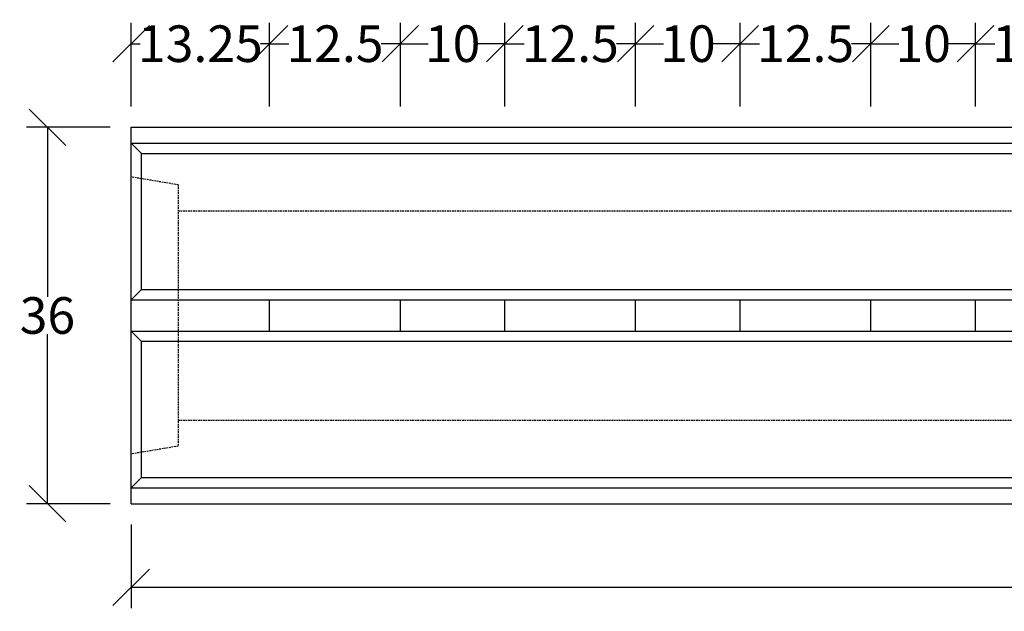
# Model space of a CAD drawing. Units: millimetres. Extents: x -5178 to -850, y 30847 to 32941.
# Drawn here: x -5178 to -4236, y 32215 to 32781 of the extents above; entities that cross this region are included whole.
import ezdxf

# ---------------------------------------------------------------- set-up
doc = ezdxf.new("R2010")
doc.units = ezdxf.units.MM
doc.linetypes.add('HIDDEN', pattern=[9.525, 6.35, -3.175])
doc.layers.add('Bauteil', color=7, linetype='Continuous')
doc.layers.add('Bemaßung', color=7, linetype='Continuous')
doc.styles.add('Schlitzrinne Textstile', font='arial.ttf')
doc.dimstyles.new('Schlitzrinne Bemaßung', dxfattribs={"dimtxt": 35, "dimasz": 35, "dimexe": 20, "dimexo": 20, "dimgap": 0.09, "dimtad": 0, "dimtih": 1, "dimtoh": 1, "dimdec": 0, "dimlfac": 0.1, "dimzin": 0, "dimdsep": 46, "dimtxsty": 'Schlitzrinne Textstile', "dimblk": 'OBLIQUE', "dimblk1": 'OBLIQUE', "dimblk2": 'OBLIQUE', "dimcen": 0.09, "dimadec": 0, "dimazin": 0, "dimtfac": 1, "dimtdec": 4, "dimtofl": 0, "dimtmove": 0, "dimatfit": 3, "dimldrblk": 'OBLIQUE', "dimfxl": 1, "dimtolj": 1, "dimtzin": 0, "dimlwd": -1, "dimlwe": -1, "dimarcsym": 0})

# ---------------------------------------------------------------- blocks, each defined once
blk = doc.blocks.new('_Oblique')
at = {"color": 0, "linetype": 'ByBlock', "lineweight": -2}
blk.add_line((-0.5, -0.5), (0.5, 0.5), dxfattribs=at)
blk = doc.blocks.new('*D67')
at = {"layer": 'Bemaßung', "color": 0, "transparency": 16777216}
for p, q in [((-5071.21, 32298.07), (-5071.21, 32218.07)), ((-1081.21, 32298.07), (-1081.21, 32218.07)), ((-5071.21, 32238.07), (-3114.99, 32238.07)), ((-1081.21, 32238.07), (-3037.44, 32238.07))]:
    blk.add_line(p, q, dxfattribs=at)
at = {"layer": 'Defpoints', "color": 0, "transparency": 16777216}
for p in [(-5071.21, 32318.07), (-1081.21, 32318.07), (-1081.21, 32238.07)]:
    blk.add_point(p, dxfattribs=at)
at = {"layer": 'Bemaßung', "color": 0, "transparency": 16777216, "xscale": 35, "yscale": 35, "zscale": 35, "rotation": 180}
blk.add_blockref('_Oblique', (-5071.21, 32238.07), dxfattribs=at)
at = {"layer": 'Bemaßung', "color": 0, "transparency": 16777216, "xscale": 35, "yscale": 35, "zscale": 35}
blk.add_blockref('_Oblique', (-1081.21, 32238.07), dxfattribs=at)
at = {"layer": 'Bemaßung', "color": 0, "transparency": 16777216, "insert": (-3076.21, 32238.07), "char_height": 35, "attachment_point": 5, "style": 'Schlitzrinne Textstile'}
blk.add_mtext('\\A1;399', dxfattribs=at)
blk = doc.blocks.new('*D13')
at = {"layer": 'Bemaßung', "color": 0, "transparency": 16777216}
for p, q in [((-5091.21, 32678.07), (-5171.21, 32678.07)), ((-5151.21, 32678.07), (-5151.21, 32516.04)), ((-5151.21, 32318.07), (-5151.21, 32480.09)), ((-5091.21, 32318.07), (-5171.21, 32318.07))]:
    blk.add_line(p, q, dxfattribs=at)
at = {"layer": 'Defpoints', "color": 0, "transparency": 16777216}
for p in [(-5151.21, 32678.07), (-5071.21, 32678.07), (-5071.21, 32318.07)]:
    blk.add_point(p, dxfattribs=at)
at = {"layer": 'Bemaßung', "color": 0, "transparency": 16777216, "xscale": 35, "yscale": 35, "zscale": 35}
for p, rotation in [((-5151.21, 32678.07), 90), ((-5151.21, 32318.07), 270)]:
    blk.add_blockref('_Oblique', p, dxfattribs=dict(at, rotation=rotation))
at = {"layer": 'Bemaßung', "color": 0, "transparency": 16777216, "insert": (-5151.21, 32498.07), "char_height": 35, "attachment_point": 5, "style": 'Schlitzrinne Textstile'}
blk.add_mtext('\\A1;36', dxfattribs=at)
blk = doc.blocks.new('*D31')
at = {"layer": 'Bemaßung', "color": 0, "transparency": 16777216}
for p, q in [((-5071.21, 32698.07), (-5071.21, 32778.07)), ((-4938.71, 32698.07), (-4938.71, 32778.07)), ((-5071.21, 32758.07), (-5062.59, 32758.07)), ((-4938.71, 32758.07), (-4947.34, 32758.07))]:
    blk.add_line(p, q, dxfattribs=at)
at = {"layer": 'Defpoints', "color": 0, "transparency": 16777216}
for p in [(-4938.71, 32758.07), (-5071.21, 32678.07), (-4938.71, 32678.07)]:
    blk.add_point(p, dxfattribs=at)
at = {"layer": 'Bemaßung', "color": 0, "transparency": 16777216, "xscale": 35, "yscale": 35, "zscale": 35, "rotation": 180}
blk.add_blockref('_Oblique', (-5071.21, 32758.07), dxfattribs=at)
at = {"layer": 'Bemaßung', "color": 0, "transparency": 16777216, "xscale": 35, "yscale": 35, "zscale": 35}
blk.add_blockref('_Oblique', (-4938.71, 32758.07), dxfattribs=at)
at = {"layer": 'Bemaßung', "color": 0, "transparency": 16777216, "insert": (-5004.96, 32758.07), "char_height": 35, "attachment_point": 5, "style": 'Schlitzrinne Textstile'}
blk.add_mtext('\\A1;13.25', dxfattribs=at)
blk = doc.blocks.new('*D57')
at = {"layer": 'Bemaßung', "color": 0, "transparency": 16777216}
for p, q in [((-4263.71, 32698.07), (-4263.71, 32778.07)), ((-4138.71, 32698.07), (-4138.71, 32778.07)), ((-4263.71, 32758.07), (-4245.24, 32758.07)), ((-4138.71, 32758.07), (-4157.18, 32758.07))]:
    blk.add_line(p, q, dxfattribs=at)
at = {"layer": 'Defpoints', "color": 0, "transparency": 16777216}
for p in [(-4138.71, 32758.07), (-4263.71, 32678.07), (-4138.71, 32678.07)]:
    blk.add_point(p, dxfattribs=at)
at = {"layer": 'Bemaßung', "color": 0, "transparency": 16777216, "xscale": 35, "yscale": 35, "zscale": 35, "rotation": 180}
blk.add_blockref('_Oblique', (-4263.71, 32758.07), dxfattribs=at)
at = {"layer": 'Bemaßung', "color": 0, "transparency": 16777216, "xscale": 35, "yscale": 35, "zscale": 35}
blk.add_blockref('_Oblique', (-4138.71, 32758.07), dxfattribs=at)
at = {"layer": 'Bemaßung', "color": 0, "transparency": 16777216, "insert": (-4201.21, 32758.07), "char_height": 35, "attachment_point": 5, "style": 'Schlitzrinne Textstile'}
blk.add_mtext('\\A1;12.5', dxfattribs=at)
blk = doc.blocks.new('*D59')
at = {"layer": 'Bemaßung', "color": 0, "transparency": 16777216}
for p, q in [((-4488.71, 32698.07), (-4488.71, 32778.07)), ((-4363.71, 32698.07), (-4363.71, 32778.07)), ((-4488.71, 32758.07), (-4470.24, 32758.07)), ((-4363.71, 32758.07), (-4382.18, 32758.07))]:
    blk.add_line(p, q, dxfattribs=at)
at = {"layer": 'Defpoints', "color": 0, "transparency": 16777216}
for p in [(-4363.71, 32758.07), (-4488.71, 32678.07), (-4363.71, 32678.07)]:
    blk.add_point(p, dxfattribs=at)
at = {"layer": 'Bemaßung', "color": 0, "transparency": 16777216, "xscale": 35, "yscale": 35, "zscale": 35, "rotation": 180}
blk.add_blockref('_Oblique', (-4488.71, 32758.07), dxfattribs=at)
at = {"layer": 'Bemaßung', "color": 0, "transparency": 16777216, "xscale": 35, "yscale": 35, "zscale": 35}
blk.add_blockref('_Oblique', (-4363.71, 32758.07), dxfattribs=at)
at = {"layer": 'Bemaßung', "color": 0, "transparency": 16777216, "insert": (-4426.21, 32758.07), "char_height": 35, "attachment_point": 5, "style": 'Schlitzrinne Textstile'}
blk.add_mtext('\\A1;12.5', dxfattribs=at)
blk = doc.blocks.new('*D60')
at = {"layer": 'Bemaßung', "color": 0, "transparency": 16777216}
for p, q in [((-4363.71, 32698.07), (-4363.71, 32778.07)), ((-4263.71, 32698.07), (-4263.71, 32778.07)), ((-4363.71, 32758.07), (-4337.16, 32758.07)), ((-4263.71, 32758.07), (-4290.26, 32758.07))]:
    blk.add_line(p, q, dxfattribs=at)
at = {"layer": 'Defpoints', "color": 0, "transparency": 16777216}
for p in [(-4263.71, 32758.07), (-4363.71, 32678.07), (-4263.71, 32678.07)]:
    blk.add_point(p, dxfattribs=at)
at = {"layer": 'Bemaßung', "color": 0, "transparency": 16777216, "xscale": 35, "yscale": 35, "zscale": 35, "rotation": 180}
blk.add_blockref('_Oblique', (-4363.71, 32758.07), dxfattribs=at)
at = {"layer": 'Bemaßung', "color": 0, "transparency": 16777216, "xscale": 35, "yscale": 35, "zscale": 35}
blk.add_blockref('_Oblique', (-4263.71, 32758.07), dxfattribs=at)
at = {"layer": 'Bemaßung', "color": 0, "transparency": 16777216, "insert": (-4313.71, 32758.07), "char_height": 35, "attachment_point": 5, "style": 'Schlitzrinne Textstile'}
blk.add_mtext('\\A1;10', dxfattribs=at)
blk = doc.blocks.new('*D61')
at = {"layer": 'Bemaßung', "color": 0, "transparency": 16777216}
for p, q in [((-4713.71, 32698.07), (-4713.71, 32778.07)), ((-4588.71, 32698.07), (-4588.71, 32778.07)), ((-4713.71, 32758.07), (-4695.24, 32758.07)), ((-4588.71, 32758.07), (-4607.18, 32758.07))]:
    blk.add_line(p, q, dxfattribs=at)
at = {"layer": 'Defpoints', "color": 0, "transparency": 16777216}
for p in [(-4588.71, 32758.07), (-4713.71, 32678.07), (-4588.71, 32678.07)]:
    blk.add_point(p, dxfattribs=at)
at = {"layer": 'Bemaßung', "color": 0, "transparency": 16777216, "xscale": 35, "yscale": 35, "zscale": 35, "rotation": 180}
blk.add_blockref('_Oblique', (-4713.71, 32758.07), dxfattribs=at)
at = {"layer": 'Bemaßung', "color": 0, "transparency": 16777216, "xscale": 35, "yscale": 35, "zscale": 35}
blk.add_blockref('_Oblique', (-4588.71, 32758.07), dxfattribs=at)
at = {"layer": 'Bemaßung', "color": 0, "transparency": 16777216, "insert": (-4651.21, 32758.07), "char_height": 35, "attachment_point": 5, "style": 'Schlitzrinne Textstile'}
blk.add_mtext('\\A1;12.5', dxfattribs=at)
blk = doc.blocks.new('*D62')
at = {"layer": 'Bemaßung', "color": 0, "transparency": 16777216}
for p, q in [((-4588.71, 32698.07), (-4588.71, 32778.07)), ((-4488.71, 32698.07), (-4488.71, 32778.07)), ((-4588.71, 32758.07), (-4562.16, 32758.07)), ((-4488.71, 32758.07), (-4515.26, 32758.07))]:
    blk.add_line(p, q, dxfattribs=at)
at = {"layer": 'Defpoints', "color": 0, "transparency": 16777216}
for p in [(-4488.71, 32758.07), (-4588.71, 32678.07), (-4488.71, 32678.07)]:
    blk.add_point(p, dxfattribs=at)
at = {"layer": 'Bemaßung', "color": 0, "transparency": 16777216, "xscale": 35, "yscale": 35, "zscale": 35, "rotation": 180}
blk.add_blockref('_Oblique', (-4588.71, 32758.07), dxfattribs=at)
at = {"layer": 'Bemaßung', "color": 0, "transparency": 16777216, "xscale": 35, "yscale": 35, "zscale": 35}
blk.add_blockref('_Oblique', (-4488.71, 32758.07), dxfattribs=at)
at = {"layer": 'Bemaßung', "color": 0, "transparency": 16777216, "insert": (-4538.71, 32758.07), "char_height": 35, "attachment_point": 5, "style": 'Schlitzrinne Textstile'}
blk.add_mtext('\\A1;10', dxfattribs=at)
blk = doc.blocks.new('*D63')
at = {"layer": 'Bemaßung', "color": 0, "transparency": 16777216}
for p, q in [((-4938.71, 32698.07), (-4938.71, 32778.07)), ((-4813.71, 32698.07), (-4813.71, 32778.07)), ((-4938.71, 32758.07), (-4920.24, 32758.07)), ((-4813.71, 32758.07), (-4832.18, 32758.07))]:
    blk.add_line(p, q, dxfattribs=at)
at = {"layer": 'Defpoints', "color": 0, "transparency": 16777216}
for p in [(-4813.71, 32758.07), (-4938.71, 32678.07), (-4813.71, 32678.07)]:
    blk.add_point(p, dxfattribs=at)
at = {"layer": 'Bemaßung', "color": 0, "transparency": 16777216, "xscale": 35, "yscale": 35, "zscale": 35, "rotation": 180}
blk.add_blockref('_Oblique', (-4938.71, 32758.07), dxfattribs=at)
at = {"layer": 'Bemaßung', "color": 0, "transparency": 16777216, "xscale": 35, "yscale": 35, "zscale": 35}
blk.add_blockref('_Oblique', (-4813.71, 32758.07), dxfattribs=at)
at = {"layer": 'Bemaßung', "color": 0, "transparency": 16777216, "insert": (-4876.21, 32758.07), "char_height": 35, "attachment_point": 5, "style": 'Schlitzrinne Textstile'}
blk.add_mtext('\\A1;12.5', dxfattribs=at)
blk = doc.blocks.new('*D64')
at = {"layer": 'Bemaßung', "color": 0, "transparency": 16777216}
for p, q in [((-4813.71, 32698.07), (-4813.71, 32778.07)), ((-4713.71, 32698.07), (-4713.71, 32778.07)), ((-4813.71, 32758.07), (-4787.16, 32758.07)), ((-4713.71, 32758.07), (-4740.26, 32758.07))]:
    blk.add_line(p, q, dxfattribs=at)
at = {"layer": 'Defpoints', "color": 0, "transparency": 16777216}
for p in [(-4713.71, 32758.07), (-4813.71, 32678.07), (-4713.71, 32678.07)]:
    blk.add_point(p, dxfattribs=at)
at = {"layer": 'Bemaßung', "color": 0, "transparency": 16777216, "xscale": 35, "yscale": 35, "zscale": 35, "rotation": 180}
blk.add_blockref('_Oblique', (-4813.71, 32758.07), dxfattribs=at)
at = {"layer": 'Bemaßung', "color": 0, "transparency": 16777216, "xscale": 35, "yscale": 35, "zscale": 35}
blk.add_blockref('_Oblique', (-4713.71, 32758.07), dxfattribs=at)
at = {"layer": 'Bemaßung', "color": 0, "transparency": 16777216, "insert": (-4763.71, 32758.07), "char_height": 35, "attachment_point": 5, "style": 'Schlitzrinne Textstile'}
blk.add_mtext('\\A1;10', dxfattribs=at)

msp = doc.modelspace()

# ---------------------------------------------------------------- linework, layer by layer
at = {"layer": 'Bauteil'}
for p, q in [((-5071.214, 32318.067), (-5071.214, 32678.067)), ((-5071.214, 32678.067), (-1081.214, 32678.067)), ((-5071.214, 32663.067), (-1081.214, 32663.067)), ((-5071.214, 32663.067), (-5061.214, 32653.067)), ((-5061.214, 32653.067), (-1091.214, 32653.067)), ((-5061.214, 32523.067), (-5061.214, 32653.067)), ((-5071.214, 32513.067), (-5061.214, 32523.067)), ((-5061.214, 32523.067), (-1091.214, 32523.067)), ((-5071.214, 32513.067), (-4938.714, 32513.067)), ((-4938.714, 32483.067), (-4938.714, 32513.067)), ((-4938.714, 32513.067), (-4813.714, 32513.067)), ((-4813.714, 32483.067), (-4813.714, 32513.067)), ((-4813.714, 32513.067), (-4713.714, 32513.067)), ((-4713.714, 32483.067), (-4713.714, 32513.067)), ((-4713.714, 32513.067), (-4588.714, 32513.067)), ((-4588.714, 32483.067), (-4588.714, 32513.067)), ((-4588.714, 32513.067), (-4488.714, 32513.067)), ((-4488.714, 32483.067), (-4488.714, 32513.067)), ((-4488.714, 32513.067), (-4363.714, 32513.067)), ((-4363.714, 32483.067), (-4363.714, 32513.067)), ((-4363.714, 32513.067), (-4263.714, 32513.067)), ((-4263.714, 32483.067), (-4263.714, 32513.067)), ((-4263.714, 32513.067), (-4138.714, 32513.067)), ((-5071.214, 32483.067), (-5061.214, 32473.067)), ((-5071.214, 32483.067), (-4938.714, 32483.067)), ((-4938.714, 32483.067), (-4813.714, 32483.067)), ((-4813.714, 32483.067), (-4713.714, 32483.067)), ((-4713.714, 32483.067), (-4588.714, 32483.067)), ((-4588.714, 32483.067), (-4488.714, 32483.067)), ((-4488.714, 32483.067), (-4363.714, 32483.067)), ((-4363.714, 32483.067), (-4263.714, 32483.067)), ((-4263.714, 32483.067), (-4138.714, 32483.067)), ((-5061.214, 32343.067), (-5061.214, 32473.067)), ((-1091.214, 32473.067), (-5061.213, 32473.067)), ((-5071.214, 32333.067), (-5061.214, 32343.067)), ((-5061.214, 32343.067), (-1091.214, 32343.067)), ((-5071.214, 32333.067), (-1081.214, 32333.067)), ((-5071.214, 32318.067), (-1081.214, 32318.067))]:
    msp.add_line(p, q, dxfattribs=at)
at = {"layer": 'Bauteil', "linetype": 'HIDDEN', "ltscale": 0.25}
for p, q in [((-5026.214, 32623.067), (-5071.214, 32630.567)), ((-5026.214, 32623.067), (-5026.214, 32373.067)), ((-5026.214, 32598.067), (-1036.214, 32598.067)), ((-5026.213, 32598.067), (-1036.214, 32598.067)), ((-5026.214, 32398.067), (-1036.214, 32398.067)), ((-5026.213, 32398.067), (-1036.214, 32398.067)), ((-5026.214, 32373.067), (-5071.214, 32365.567))]:
    msp.add_line(p, q, dxfattribs=at)

# ---------------------------------------------------------------- dimensions: what is measured, and where the dimension line sits
at = {"layer": 'Bemaßung'}
for base, p1, p2, override, picture, middle in [((-4938.714, 32758.067), (-5071.214, 32678.067), (-4938.714, 32678.067), {"dimdec": 2}, '*D31', (-5004.964, 32758.067)), ((-4813.714, 32758.067), (-4938.714, 32678.067), (-4813.714, 32678.067), {"dimdec": 1}, '*D63', (-4876.214, 32758.067)), ((-4588.714, 32758.067), (-4713.714, 32678.067), (-4588.714, 32678.067), {"dimdec": 1}, '*D61', (-4651.214, 32758.067)), ((-4363.714, 32758.067), (-4488.714, 32678.067), (-4363.714, 32678.067), {"dimdec": 1}, '*D59', (-4426.214, 32758.067)), ((-4138.714, 32758.067), (-4263.714, 32678.067), (-4138.714, 32678.067), {"dimdec": 1}, '*D57', (-4201.214, 32758.067))]:
    dim = msp.add_linear_dim(base=base, p1=p1, p2=p2, dimstyle='Schlitzrinne Bemaßung', override=override, dxfattribs=at)
    dim.commit()
    dim.dimension.update_dxf_attribs({"geometry": picture, "text_midpoint": middle})
for base, p1, p2, picture, middle in [((-4713.714, 32758.067), (-4813.714, 32678.067), (-4713.714, 32678.067), '*D64', (-4763.714, 32758.067)), ((-4488.714, 32758.067), (-4588.714, 32678.067), (-4488.714, 32678.067), '*D62', (-4538.714, 32758.067)), ((-4263.714, 32758.067), (-4363.714, 32678.067), (-4263.714, 32678.067), '*D60', (-4313.714, 32758.067))]:
    dim = msp.add_linear_dim(base=base, p1=p1, p2=p2, dimstyle='Schlitzrinne Bemaßung', dxfattribs=at)
    dim.commit()
    dim.dimension.update_dxf_attribs({"geometry": picture, "text_midpoint": middle})
dim = msp.add_linear_dim(base=(-5151.214, 32678.067), p1=(-5071.214, 32318.067), p2=(-5071.214, 32678.067), angle=90, dimstyle='Schlitzrinne Bemaßung', dxfattribs=at)
dim.commit()
dim.dimension.update_dxf_attribs({"geometry": '*D13', "text_midpoint": (-5151.214, 32498.067), "dimtype": 160})
dim = msp.add_linear_dim(base=(-1081.214, 32238.067), p1=(-5071.214, 32318.067), p2=(-1081.214, 32318.067), dimstyle='Schlitzrinne Bemaßung', dxfattribs=at)
dim.commit()
dim.dimension.update_dxf_attribs({"geometry": '*D67', "text_midpoint": (-3076.214, 32238.067), "dimtype": 160})

doc.saveas('drawing.dxf')
